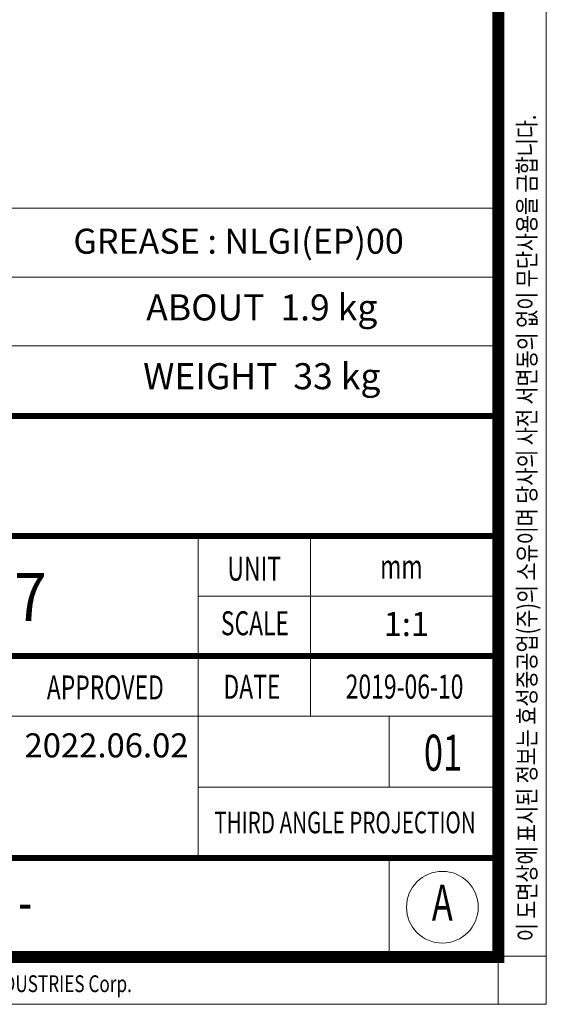
# Model space of a CAD drawing. Units: millimetres. Extents: x 1011 to 2346, y 14 to 1987.
# Drawn here: x 2017 to 2346, y 14 to 629 of the extents above; entities that cross this region are included whole.
import ezdxf
from ezdxf.enums import TextEntityAlignment as Align

# ---------------------------------------------------------------- set-up
doc = ezdxf.new("R2010")
doc.units = ezdxf.units.MM
doc.header["$LTSCALE"] = 7.5
doc.layers.get('0').update_dxf_attribs({"linetype": 'CONTINUOUS', "lineweight": 30})
doc.layers.add('D', color=7, linetype='CONTINUOUS', lineweight=9)
doc.styles.add('A25', font='romans', dxfattribs={"height": 2.5, "bigfont": 'hgtxt'})
doc.styles.add('A3', font='romans', dxfattribs={"height": 3, "bigfont": 'whgtxt'})
doc.styles.add('B', font='txt')
doc.styles.add('HY견고딕', font='txt')
doc.styles.add('ROMANS', font='romans.shx', dxfattribs={"width": 0.7, "height": 3.5, "bigfont": 'whgtxt.shx'})

# ---------------------------------------------------------------- blocks, each defined once
blk = doc.blocks.new('HS_A4양식_S(297X210MM)')
for p, q in [((192, 277), (192, 14)), ((18, 18), (196, 18))]:
    blk.add_line(p, q)
at = {"color": 0}
for p in [(196, 277), (18, 14), (18, 14)]:
    blk.add_line(p, (196, 14), dxfattribs=at)
at = {"color": 3, "const_width": 1}
blk.add_lwpolyline([(22, 17.928), (192, 17.928), (192, 273), (21.5, 273)], dxfattribs=at)
at = {"style": 'ROMANS', "width": 0.8}
blk.add_text('이 도면상에 표시된 정보는 효성중공업(주)의 소유이며 당사의 사전 서면동의 없이 무단사용을 금합니다.', height=1.5, rotation=90, dxfattribs=at).set_placement((195.131, 19.25))
at = {"style": 'ROMANS', "width": 0.75}
blk.add_text("The information written in this drawing is HYOSUNG HEAVY INDUSTRIES's property, and may not be disclosed and/or reproduced without the prior official permission of HYOSUNG HEAVY INDUSTRIES Corp.", height=1.4, dxfattribs=at).set_placement((25.507, 15.017))
blk = doc.blocks.new('HYOSUNG_TITLE_A4')
for p in [(0, 45), (-170, 0)]:
    blk.add_line(p, (0, 0))
at = {"color": 3}
for p, q in [((-25, 8.195), (-25, 35)), ((-15.658, 20), (-15.658, 35)), ((-25, 30), (0, 30)), ((-85, 25), (0, 25)), ((-85, 20), (0, 20)), ((-9.091, 14.098), (-9.091, 20.002)), ((-25, 14.1), (0, 14.1)), ((-25, 14.098), (0, 14.098)), ((-9.091, 0), (-9.091, 8.197))]:
    blk.add_line(p, q, dxfattribs=at)
at = {"color": 3, "const_width": 0.5}
for points in [[(-170.25, 45), (0, 45)], [(-85, 35), (0, 35)], [(0, 25), (-85, 25)], [(0, 8.2), (-85, 8.2)]]:
    blk.add_lwpolyline(points, dxfattribs=at)
blk.add_circle((-4.664, 4.087), 2.987)
at = {"style": 'ROMANS', "width": 0.7}
for s, p in [('UNIT', (-22.571, 31.286)), ('SCALE', (-23.122, 26.742)), ('APPROVED', (-37.622, 21.398)), ('DATE', (-22.903, 21.452))]:
    blk.add_text(s, height=2, dxfattribs=at).set_placement(p)
for tag, height, style, width, p in [('GEN-TITLE-DES1{20}', 3.4, 'HY견고딕', 0.9, (-40.122, 40.232)), ('GEN-TITLE-DES2{24.5}', 2.5, 'ROMANS', 0.8, (-40.246, 36.368)), ('GEN-TITLE-NR{12.3}', 4, 'HY견고딕', 0.9, (-52.352, 27.935)), ('GEN-TITLE-DAT{7.1}', 2, 'ROMANS', 0.7, (-7.814, 21.466)), ('GEN-TITLE-REV{22.6}', 3, 'ROMANS', 0.7, (-4.61, 15.46))]:
    blk.add_attdef(tag, text='', height=height, dxfattribs=dict(style=style, width=width)).set_placement(p, align=Align.CENTER)
for tag, height, p in [('GEN-TITLE-CTRN{2.5}', 2, (-167.5, 41.5)), ('GEN-TITLE-POSI{22.6}', 2, (-8.078, 32.461)), ('GEN-TITLE-APPM{2.5}', 2, (-167.5, 27.5)), ('GEN-TITLE-FSCM{20.7}', 1.8, (-12.776, 11.147))]:
    blk.add_attdef(tag, text='', height=height, dxfattribs=at).set_placement(p, align=Align.MIDDLE_CENTER)
for tag, height, p in [('GEN-TITLE-PLOT{5}', 1.8, (-160, 41.5)), ('GEN-TITLE-CHKM{2.5}', 2, (-167.5, 34.5)), ('GEN-TITLE-ISSD{5}', 1.8, (-160, 34.5)), ('GEN-TITLE-ITEM{12.7}', 3.5, (-120, 4.097)), ('GEN-TITLE-REF{12.7}', 3.5, (-39.421, 4.1)), ('GEN-TITLE-GRADE{22.6}', 3, (-4.664, 4.087))]:
    blk.add_attdef(tag, text='', height=height, dxfattribs=at).set_placement(p, align=Align.MIDDLE)
for tag, p in [('GEN-TITLE-MAT2{35}', (-153.172, 41.5)), ('GEN-TITLE-MAT1{35}', (-153.172, 34.5)), ('GEN-TITLE-DACT{35}', (-153.172, 27.5))]:
    blk.add_attdef(tag, text='', height=2, dxfattribs=at).set_placement(p, align=Align.MIDDLE_LEFT)
at = {"style": 'ROMANS'}
blk.add_attdef('GEN-TITLE-SCA{12.7}', text='', height=2, dxfattribs=at).set_placement((-7.661, 26.683), align=Align.CENTER)

msp = doc.modelspace()

# ---------------------------------------------------------------- linework, layer by layer
at = {"layer": 'D'}
for p, q in [((1060.7146, 511.3572), (2315.4859, 511.3572)), ((1060.7146, 468.389), (2315.4859, 468.389)), ((1060.7146, 425.4208), (2315.4859, 425.4208)), ((1060.7146, 382.4527), (2315.4859, 382.4527))]:
    msp.add_line(p, q, dxfattribs=at)

# ---------------------------------------------------------------- block references
at = {"layer": 'D', "lineweight": 0, "xscale": 7.5, "yscale": 7.5, "zscale": 7.5}
msp.add_blockref('HS_A4양식_S(297X210MM)', (875.9613, -90.9653), dxfattribs=at)
at = {"layer": 'D', "lineweight": 0}
ref = msp.add_blockref('HYOSUNG_TITLE_A4', (2315.9613, 44.0347), dxfattribs=dict(at, xscale=7.5, yscale=7.5, zscale=7.5))
ref.add_attrib('GEN-TITLE-NR{12.3}', 'EK2DO07887', dxfattribs={"layer": '0', "height": 30, "style": 'HY견고딕', "width": 0.9}).set_placement((1923.3186, 253.5451), align=Align.CENTER)
ref.add_attrib('GEN-TITLE-DAT{7.1}', '2019-06-10', dxfattribs={"layer": '0', "height": 15, "style": 'ROMANS', "width": 0.7}).set_placement((2257.3577, 205.031), align=Align.CENTER)
ref.add_attrib('GEN-TITLE-REV{22.6}', '01', dxfattribs={"layer": '0', "height": 22.5, "style": 'ROMANS', "width": 0.7}).set_placement((2281.3855, 159.9871), align=Align.CENTER)
ref.add_attrib('GEN-TITLE-REF{12.7}', '-', dxfattribs={"layer": '0', "height": 26.25, "style": 'ROMANS', "width": 0.7}).set_placement((2020.3049, 74.7847), align=Align.MIDDLE)
ref.add_attrib('GEN-TITLE-GRADE{22.6}', 'A', dxfattribs={"layer": '0', "height": 22.5, "style": 'ROMANS', "width": 0.7}).set_placement((2280.9807, 74.6901), align=Align.MIDDLE)
ref.add_attrib('GEN-TITLE-FSCM{20.7}', 'THIRD ANGLE PROJECTION', dxfattribs={"layer": '0', "height": 13.5, "style": 'ROMANS', "width": 0.7}).set_placement((2220.1444, 127.6354), align=Align.MIDDLE_CENTER)
ref.add_attrib('GEN-TITLE-SCA{12.7}', '1:1', dxfattribs={"layer": '0', "height": 15, "style": 'ROMANS'}).set_placement((2258.5057, 244.1606), align=Align.CENTER)
ref.add_attrib('GEN-TITLE-POSI{22.6}', 'mm', dxfattribs={"layer": '0', "height": 15, "style": 'ROMANS', "width": 0.7}).set_placement((2255.3795, 287.4915), align=Align.MIDDLE_CENTER)

# ---------------------------------------------------------------- texts
at = {"layer": 'D'}
for s, height, style, p in [('GREASE : NLGI(EP)00', 15.625, 'A25', (2153.6488, 488.7522)), ('ABOUT  1.9 kg', 16.282682, 'A3', (2168.1427, 447.3042)), ('WEIGHT  33 kg', 16.282682, 'A3', (2168.1427, 404.3361))]:
    msp.add_text(s, height=height, dxfattribs=dict(at, style=style)).set_placement(p, align=Align.MIDDLE)
at = {"layer": 'D', "style": 'B'}
msp.add_text('2022.06.02', height=15.03923, dxfattribs=at).set_placement((2019.8557, 168.2904))

doc.saveas('drawing.dxf')
